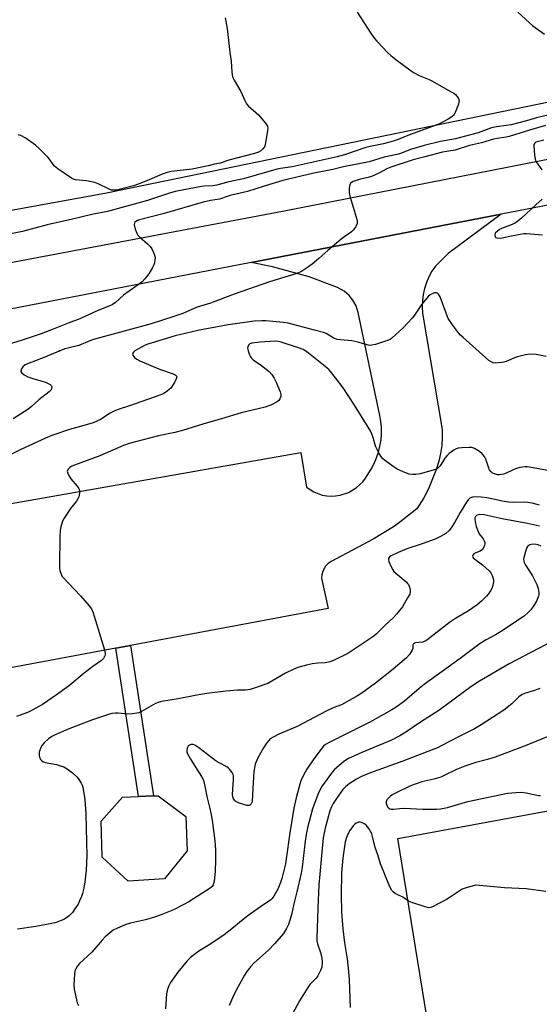
# Model space of a CAD drawing. Units: inches. Extents: x 1273768 to 1279768, y 561450 to 565449.
# Drawn here: x 1276273 to 1276481, y 563336 to 563730 of the extents above; entities that cross this region are included whole.
import ezdxf

# ---------------------------------------------------------------- set-up
doc = ezdxf.new("R2010")
doc.units = ezdxf.units.IN
doc.header["$MEASUREMENT"] = 0
for name, color, linetype in [('BLDG-Footprint', 5, 'Continuous'), ('CNTRL-Horizontal and Vertical Point', 7, 'Continuous'), ('CULTRL-Pad', 6, 'Continuous'), ('NTRL-Farm Land', 3, 'Continuous'), ('TRANS-Non Street Sidewalk', 7, 'Continuous'), ('TRANS-Parking Lot', 4, 'Continuous'), ('TRANS-Road', 130, 'Continuous'), ('Undefined', 1, 'Continuous')]:
    doc.layers.add(name, color=color, linetype=linetype)

msp = doc.modelspace()

# ---------------------------------------------------------------- linework, layer by layer
at = {"layer": 'BLDG-Footprint', "elevation": 531.2}
msp.add_lwpolyline([(1276330.95, 563386.54), (1276316.54, 563385.53), (1276306.17, 563395.11), (1276305.64, 563409.53), (1276314.25, 563419.17), (1276320.57, 563419.41), (1276326.55, 563419.63), (1276328.43, 563419.7), (1276339.52, 563411.33), (1276340.05, 563397.63)], close=True, dxfattribs=at)
at = {"layer": 'CNTRL-Horizontal and Vertical Point'}
msp.add_point((1276289.11, 563597.44, 536), dxfattribs=at)
at = {"layer": 'CULTRL-Pad'}
msp.add_lwpolyline([(1276541.09, 563309.32), (1276441.88, 563293.74), (1276424.14, 563402.61), (1276520.26, 563420.29)], close=True, dxfattribs=at)
at = {"layer": 'NTRL-Farm Land'}
msp.add_polyline3d([(1276688.84, 563769.24, 0), (1276685.37, 563760.69, 0), (1276681.09, 563752.52, 0), (1276677.71, 563747.2, 0), (1276672.14, 563739.85, 0), (1276665.32, 563732.54, 0), (1276660.05, 563729.28, 0), (1276654.49, 563726.56, 0), (1276648.01, 563724.18, 0), (1276642.01, 563722.66, 0), (1276507.74, 563701.5, 0), (1276307.88, 563660.36, 0), (1276178.27, 563636.89, 0), (1276117.67, 563621.44, 0), (1275975.93, 563596.06, 0)], dxfattribs=at)
at = {"layer": 'TRANS-Non Street Sidewalk'}
msp.add_lwpolyline([(1276311.52, 563478.63), (1276317.37, 563479.72), (1276326.55, 563419.63), (1276320.57, 563419.41)], close=True, dxfattribs=at)
at = {"layer": 'TRANS-Parking Lot'}
msp.add_lwpolyline([(1276227.35, 563528.96), (1276385.37, 563556.85), (1276387.64, 563543), (1276390.64, 563541.05), (1276394, 563539.82), (1276395.76, 563539.5), (1276397.55, 563539.37), (1276399.34, 563539.44), (1276401.11, 563539.71), (1276404.5, 563540.83), (1276407.57, 563542.67), (1276410.15, 563545.15), (1276411.22, 563546.59), (1276413.47, 563550.21), (1276414.65, 563552.38), (1276415.64, 563554.64), (1276416.44, 563556.98), (1276417.04, 563559.37), (1276417.45, 563561.81), (1276417.65, 563564.27), (1276417.64, 563566.74), (1276417.43, 563569.21), (1276417.01, 563571.64), (1276408.34, 563612.75), (1276407.53, 563615.34), (1276406.23, 563617.72), (1276404.74, 563619.55), (1276402.68, 563621.31), (1276400.02, 563622.75), (1276388.81, 563626.95), (1276374.18, 563631.01), (1276365.58, 563632.7), (1276465.41, 563651.97), (1276444.31, 563636.37), (1276439.15, 563631.26), (1276437.76, 563629.2), (1276436.57, 563627.02), (1276435.58, 563624.74), (1276434.82, 563622.37), (1276434.27, 563619.95), (1276433.96, 563617.49), (1276433.88, 563615), (1276434.03, 563612.52), (1276441.86, 563566.01), (1276441.89, 563562.81), (1276441.68, 563559.62), (1276441.24, 563556.45), (1276440.56, 563553.32), (1276439.65, 563550.25), (1276436.36, 563542.27), (1276434.6, 563538.74), (1276431.71, 563534.29), (1276424.28, 563528.43), (1276422.4, 563527.13), (1276414.32, 563522.22), (1276397.54, 563513.32), (1276396.35, 563512.49), (1276395.34, 563511.45), (1276394.19, 563509.39), (1276393.83, 563507.99), (1276393.74, 563506.54), (1276396.39, 563494.46), (1276317.37, 563479.72), (1276311.52, 563478.63), (1276240.94, 563465.46)], dxfattribs=at)
at = {"layer": 'TRANS-Road'}
for points in [[(1274764.26, 563342.84), (1274860.94, 563359.71), (1275002.77, 563384.95), (1275121.96, 563406.75), (1275124.44, 563407.26), (1275156.84, 563413.93), (1275157.81, 563414.01), (1275170.93, 563415.08), (1275345.01, 563449.79), (1275493.64, 563480.73), (1275667.83, 563517.35), (1275827.66, 563549.85), (1275974.15, 563577.85), (1276246.9, 563628.43), (1276378.13, 563653.2), (1276533, 563683.52), (1276697.15, 563716.42)], [(1276774.81, 563711.43), (1276640.28, 563685.36), (1276529.19, 563664.28), (1276465.41, 563651.97), (1276365.58, 563632.7), (1276230.76, 563606.67), (1276220.4, 563604.67), (1276051.81, 563571.96), (1275746.83, 563512.8), (1275375.33, 563437.1), (1275299.65, 563420.86), (1275261.74, 563412.73), (1275213.64, 563402.42), (1275157.92, 563391.41), (1275085.02, 563380.65), (1274858.75, 563338.5), (1274309.87, 563241.37)]]:
    msp.add_lwpolyline(points, dxfattribs=at)
at = {"layer": 'Undefined'}
for points, elevation in [([(1276407.97, 563732.71), (1276413.55, 563724.09), (1276414.87, 563722.22), (1276415.78, 563721.12), (1276418.14, 563718.56), (1276420.07, 563716.58), (1276421.32, 563715.42), (1276423.32, 563713.77), (1276429.53, 563709.26), (1276430.66, 563708.53), (1276432.64, 563707.48), (1276436.66, 563705.79), (1276437.95, 563705.14), (1276445.26, 563701.06), (1276446.49, 563700.31), (1276447.18, 563699.8), (1276447.76, 563699.21), (1276448.24, 563698.56), (1276448.59, 563697.88), (1276448.66, 563697.37), (1276448.59, 563696.83), (1276448.36, 563696), (1276447.11, 563692.64), (1276446.71, 563691.88), (1276446.36, 563691.45), (1276445.71, 563690.93), (1276444.25, 563690.03), (1276440.8, 563688.15), (1276436.61, 563686.5), (1276428.76, 563683.7), (1276424.3, 563681.91), (1276422.25, 563681.19), (1276418.45, 563680.18), (1276413.15, 563679.05), (1276411.44, 563678.62), (1276402.81, 563675.7), (1276399.97, 563674.99), (1276382.01, 563670.95), (1276377.36, 563670.27), (1276375.98, 563669.99), (1276372.67, 563669.12), (1276362.49, 563666.09), (1276356.71, 563665), (1276351.83, 563663.58), (1276350.32, 563663.37), (1276347, 563663.21), (1276345.73, 563663.07), (1276335.25, 563661.14), (1276333.03, 563660.46), (1276324.19, 563657.46), (1276308.24, 563653.03), (1276302.04, 563651.91), (1276293.77, 563649.84), (1276289.48, 563648.94), (1276284.15, 563647.71), (1276274.35, 563645.11), (1276267.01, 563643.64)], 542), ([(1276472.04, 563732.67), (1276476.77, 563728.41), (1276478.07, 563727.32), (1276482.71, 563723.94)], 540), ([(1276355.25, 563730.39), (1276356.01, 563726.16), (1276357.09, 563716.63), (1276357.64, 563713.18), (1276357.84, 563708.7), (1276358.16, 563706.83), (1276358.75, 563705.53), (1276361.46, 563700.99), (1276363.02, 563697.42), (1276363.78, 563696.05), (1276364.57, 563695.2), (1276367.47, 563692.7), (1276368.53, 563691.69), (1276371.33, 563688.37), (1276372.07, 563687.2), (1276372.23, 563686.41), (1276372.14, 563685.28), (1276371.38, 563680.62), (1276371.2, 563679.76), (1276370.91, 563678.96), (1276370.26, 563678.08), (1276369.43, 563677.33), (1276368.5, 563676.81), (1276366.97, 563676.27), (1276356.62, 563673.53), (1276353.18, 563672.42), (1276350.91, 563672.03), (1276348.4, 563671.32), (1276345.23, 563670.6), (1276341.98, 563669.99), (1276333.66, 563669.02), (1276332.07, 563668.73), (1276330.04, 563668.01), (1276324.86, 563665.68), (1276320.49, 563663.95), (1276318.66, 563663.39), (1276312.35, 563661.8), (1276311.53, 563661.62), (1276310.7, 563661.55), (1276309.89, 563661.66), (1276308.85, 563662.02), (1276304.56, 563664.11), (1276303.2, 563664.65), (1276299.9, 563665.29), (1276295.51, 563665.75), (1276294.68, 563665.96), (1276293.91, 563666.34), (1276288.39, 563670.16), (1276287.03, 563671.23), (1276286.48, 563671.85), (1276285.1, 563673.93), (1276284.39, 563674.83), (1276281.05, 563678.17), (1276279.53, 563679.58), (1276275.4, 563682.48), (1276273.63, 563683.48), (1276272.55, 563683.77)], 544), ([(1276484.04, 563691.57), (1276479.54, 563690.48), (1276475.52, 563689.29), (1276469.37, 563687.74), (1276467.49, 563687.38), (1276463.58, 563686.91), (1276461.6, 563686.5), (1276456.19, 563684.56), (1276451.23, 563683.13), (1276447.25, 563682.15), (1276441.17, 563681.01), (1276434.66, 563679.44), (1276429.21, 563677.89), (1276425.65, 563676.44), (1276424.43, 563676.03), (1276418.77, 563674.84), (1276412.66, 563672.97), (1276402.52, 563670.9), (1276398.27, 563669.82), (1276390.57, 563668.36), (1276378.21, 563665.45), (1276370.85, 563663.27), (1276364.16, 563661.06), (1276357.25, 563659.48), (1276355.99, 563659.1), (1276352.99, 563657.99), (1276349.36, 563657.44), (1276346.41, 563656.8), (1276330.8, 563652.26), (1276320.96, 563649.7), (1276320.22, 563649.46), (1276319.59, 563649.15), (1276319.21, 563648.86), (1276318.95, 563648.51), (1276318.89, 563647.78), (1276319.31, 563646.09), (1276319.94, 563644.41), (1276320.39, 563643.69), (1276321.15, 563642.84), (1276324.26, 563640.15), (1276325.28, 563639.12), (1276325.88, 563638.18), (1276326.63, 563636.66), (1276327.05, 563635.63), (1276327.22, 563634.83), (1276327.17, 563633.7), (1276326.96, 563632.58), (1276326.68, 563631.77), (1276326.17, 563630.72), (1276324.72, 563628.21), (1276323.08, 563626.13), (1276322.09, 563625.05), (1276320.96, 563624.15), (1276314.62, 563619.66), (1276311.42, 563616.76), (1276310.04, 563615.86), (1276308.76, 563615.23), (1276303.83, 563613.21), (1276297.16, 563610.25), (1276292.56, 563608.5), (1276286.52, 563606.05), (1276281.8, 563604.28), (1276273.82, 563601.49), (1276267.65, 563599.67)], 540), ([(1276483.19, 563687.43), (1276476.7, 563685.57), (1276468.65, 563683.04), (1276467.39, 563682.75), (1276463.85, 563682.23), (1276462.39, 563681.94), (1276457.57, 563680.52), (1276452.75, 563679.44), (1276447.01, 563677.59), (1276442.04, 563676.81), (1276434.96, 563674.93), (1276430.32, 563673.78), (1276420.95, 563670.72), (1276419.77, 563670.16), (1276416.64, 563668.41), (1276413.67, 563667.05), (1276412.28, 563666.62), (1276409.22, 563666.02), (1276406.29, 563665.04), (1276405.65, 563664.71), (1276405.3, 563664.43), (1276404.94, 563663.79), (1276404.74, 563662.38), (1276404.71, 563660.6), (1276405.07, 563658.85), (1276407.53, 563650.86), (1276407.9, 563649.44), (1276407.96, 563648.88), (1276407.9, 563648.35), (1276407.36, 563647.11), (1276406.45, 563645.71), (1276405.66, 563644.91), (1276403, 563643.13), (1276401.4, 563641.92), (1276396.23, 563637.55), (1276392.57, 563634.28), (1276389.91, 563632.08), (1276388.05, 563630.74), (1276385.66, 563629.18), (1276384.48, 563628.6), (1276383.4, 563628.21), (1276372.86, 563624.99), (1276358.87, 563620.06), (1276349.31, 563616.5), (1276344.08, 563614.83), (1276341.88, 563613.98), (1276338.27, 563612.38), (1276334.72, 563611.08), (1276325.67, 563608.18), (1276302.59, 563601.89), (1276301.24, 563601.42), (1276296.82, 563599.57), (1276292.36, 563598.52), (1276291.26, 563598.19), (1276282.5, 563594.6), (1276276.9, 563592.54), (1276275.33, 563591.78), (1276274.42, 563591.07), (1276273.88, 563590.22), (1276273.65, 563589.34), (1276273.68, 563589.13), (1276273.9, 563588.74), (1276274.94, 563587.88), (1276276.46, 563587.05), (1276278.36, 563586.4), (1276283.49, 563584.88), (1276284.59, 563584.41), (1276285.33, 563583.99), (1276285.85, 563583.45), (1276285.96, 563583.03), (1276285.93, 563582.56), (1276285.68, 563581.86), (1276284.96, 563581.03), (1276280.87, 563577.79), (1276277.9, 563575.14), (1276276.4, 563573.96), (1276270.59, 563570.32)], 538), ([(1276482.52, 563681.54), (1276480.33, 563681.11), (1276479.27, 563680.73), (1276478.7, 563680.25), (1276478.53, 563679.8), (1276478.48, 563679.27), (1276478.74, 563675.73), (1276478.97, 563673.98), (1276479.36, 563672.93), (1276481.64, 563669.67)], 536), ([(1276481.76, 563657.97), (1276479.25, 563655.8), (1276473.52, 563650.45), (1276471.58, 563648.83), (1276470.86, 563648.37), (1276469.8, 563647.86), (1276465.51, 563646.29), (1276464.74, 563645.85), (1276463.78, 563645.14), (1276463.17, 563644.53), (1276462.91, 563644.09), (1276462.84, 563643.62), (1276463.02, 563642.95), (1276463.33, 563642.66), (1276463.74, 563642.51), (1276464.98, 563642.43), (1276465.8, 563642.56), (1276468.87, 563643.3), (1276472.96, 563644.04), (1276474.42, 563644.25), (1276475.56, 563644.29), (1276481.99, 563643.79)], 536), ([(1276483.37, 563595.18), (1276479.46, 563595.96), (1276476.88, 563596.14), (1276475.16, 563595.88), (1276471.47, 563594.9), (1276467.36, 563593.21), (1276466.52, 563592.94), (1276465.65, 563592.76), (1276464.18, 563592.59), (1276463.02, 563592.55), (1276462.2, 563592.69), (1276461.46, 563593.03), (1276460.52, 563593.62), (1276459.17, 563594.74), (1276450.2, 563602.73), (1276449.13, 563603.74), (1276448.36, 563604.6), (1276446, 563607.83), (1276444.33, 563610.38), (1276443.44, 563612.44), (1276441.09, 563619.01), (1276440.39, 563620.11), (1276440.04, 563620.42), (1276439.62, 563620.58), (1276438.87, 563620.53), (1276437.81, 563620.21), (1276437.09, 563619.81), (1276436.32, 563619.12), (1276433.77, 563616.01), (1276430.8, 563611.63), (1276429.89, 563610.48), (1276426.32, 563606.65), (1276421.82, 563602.46), (1276421.12, 563601.97), (1276420.06, 563601.5), (1276415.26, 563600.01), (1276413.85, 563599.66), (1276413.28, 563599.6), (1276412.44, 563599.7), (1276408.21, 563600.88), (1276405.74, 563601.42), (1276404.31, 563601.6), (1276401.08, 563601.83), (1276399.93, 563602), (1276398.39, 563602.59), (1276395.5, 563604.31), (1276394.44, 563604.78), (1276390.36, 563605.8), (1276380.37, 563608.49), (1276378.34, 563608.76), (1276371.42, 563609.36), (1276369.81, 563609.44), (1276366.76, 563609.22), (1276356.4, 563607.78), (1276344.36, 563605.57), (1276335.27, 563603.43), (1276325.7, 563600.54), (1276324.33, 563600.08), (1276323.27, 563599.63), (1276319.19, 563597.37), (1276318.61, 563596.89), (1276318.36, 563596.53), (1276318.27, 563596.14), (1276318.36, 563595.73), (1276318.7, 563595.13), (1276319.06, 563594.77), (1276319.94, 563594.16), (1276321.18, 563593.49), (1276329.03, 563590.07), (1276334.52, 563588.2), (1276335.26, 563587.87), (1276335.65, 563587.58), (1276335.89, 563587.1), (1276335.85, 563586.63), (1276335.53, 563585.87), (1276334.96, 563584.83), (1276333.5, 563582.54), (1276332.89, 563581.93), (1276331.94, 563581.22), (1276330.44, 563580.29), (1276329.1, 563579.71), (1276321.88, 563577.25), (1276316.97, 563575.43), (1276312.46, 563574.01), (1276311.1, 563573.5), (1276309.32, 563572.54), (1276305.39, 563570.03), (1276302.54, 563568.7), (1276301.16, 563568.25), (1276293.03, 563566.06), (1276286.03, 563563.63), (1276283.42, 563562.57), (1276273.37, 563557.9), (1276266.08, 563554.23)], 536), ([(1276483.88, 563549.67), (1276476.69, 563551.01), (1276475.83, 563551.11), (1276474.96, 563551.1), (1276472.9, 563550.81), (1276471.49, 563550.45), (1276469.99, 563549.81), (1276467.47, 563548.54), (1276466.42, 563548.16), (1276464.79, 563547.88), (1276463.96, 563547.92), (1276463.14, 563548.09), (1276462.37, 563548.36), (1276461.89, 563548.64), (1276461.28, 563549.2), (1276460.77, 563549.87), (1276460.32, 563550.9), (1276459.25, 563554.19), (1276458.72, 563555.17), (1276457.87, 563556.27), (1276456.75, 563557.2), (1276454.72, 563558.45), (1276453.73, 563558.78), (1276452.6, 563558.85), (1276449.71, 563558.72), (1276448.29, 563558.57), (1276447.49, 563558.32), (1276446.52, 563557.76), (1276444.66, 563556.41), (1276443.8, 563555.67), (1276442.95, 563554.55), (1276441.09, 563551.42), (1276440.19, 563550.57), (1276439.25, 563550.08), (1276433.1, 563548.33), (1276431.41, 563548.01), (1276430.04, 563548.01), (1276428.67, 563548.16), (1276427.59, 563548.49), (1276426.02, 563549.19), (1276423.93, 563550.18), (1276422.68, 563550.91), (1276418.87, 563553.77), (1276418.19, 563554.34), (1276417.61, 563554.98), (1276416.73, 563556.47), (1276415.42, 563559.07), (1276415.11, 563559.87), (1276414.47, 563562.31), (1276413.93, 563563.88), (1276413.34, 563565.17), (1276412.34, 563566.94), (1276406.86, 563575.72), (1276402.3, 563582.63), (1276399.34, 563586.62), (1276396.7, 563589.8), (1276395.81, 563590.6), (1276387.81, 563596.96), (1276386.4, 563597.93), (1276384.54, 563598.67), (1276377.62, 563600.86), (1276376.41, 563601.13), (1276375.12, 563601.24), (1276369.13, 563600.88), (1276365.91, 563600.44), (1276365.13, 563600.16), (1276364.55, 563599.64), (1276364.22, 563598.97), (1276364.19, 563598.47), (1276364.4, 563597.41), (1276364.93, 563595.79), (1276365.28, 563595.03), (1276365.71, 563594.44), (1276366.49, 563593.75), (1276369.14, 563591.9), (1276372.75, 563589.11), (1276373.85, 563587.96), (1276374.76, 563586.51), (1276375.56, 563584.94), (1276376.14, 563583.58), (1276377.13, 563581.09), (1276377.43, 563579.97), (1276377.41, 563579.18), (1276377.08, 563578.19), (1276376.67, 563577.55), (1276376.03, 563577.03), (1276373.71, 563575.88), (1276371.15, 563574.91), (1276361.57, 563572.59), (1276353.74, 563570.22), (1276346.69, 563568.27), (1276338.22, 563565.55), (1276335.15, 563564.78), (1276328.65, 563563.42), (1276319.4, 563561.11), (1276316.84, 563560.35), (1276314.61, 563559.55), (1276305.12, 563555.47), (1276295.06, 563551.8), (1276294.01, 563551.34), (1276293.25, 563550.88), (1276292.6, 563550.35), (1276292.2, 563549.74), (1276292.19, 563549.29), (1276292.4, 563548.56), (1276292.98, 563547.3), (1276293.58, 563546.33), (1276296.09, 563543.37), (1276296.77, 563542.44), (1276297.05, 563541.68), (1276297.03, 563540.56), (1276296.76, 563539.14), (1276296.44, 563538.35), (1276295.81, 563537.4), (1276293.51, 563534.43), (1276290.95, 563530.59), (1276290.32, 563529.32), (1276289.66, 563527.15), (1276289.38, 563525.75), (1276289.25, 563523.13), (1276289.08, 563511.71), (1276289.1, 563510.54), (1276289.21, 563509.7), (1276289.68, 563508.14), (1276290.04, 563507.41), (1276290.37, 563506.95), (1276297.51, 563499.57), (1276300.97, 563495.53), (1276301.79, 563494.33), (1276302.48, 563492.76), (1276302.96, 563491.39), (1276307.05, 563477.98), (1276307.33, 563476.59), (1276307.31, 563476.05), (1276307.18, 563475.53), (1276306.69, 563474.57), (1276305.89, 563473.77), (1276302.39, 563471.26), (1276298.88, 563468.61), (1276293.22, 563463.89), (1276288.25, 563460.24), (1276282.24, 563456.2), (1276276.96, 563453.26), (1276275.17, 563452.5), (1276271.95, 563451.36)], 534), ([(1276480.78, 563535.74), (1276477.75, 563536.51), (1276476.08, 563536.84), (1276474.81, 563536.93), (1276470.27, 563536.81), (1276468.5, 563536.95), (1276465.89, 563537.34), (1276462.34, 563538.16), (1276459.73, 563538.66), (1276457.43, 563538.97), (1276454.32, 563539.04), (1276453.57, 563538.89), (1276452.95, 563538.57), (1276452.26, 563537.91), (1276451.58, 563536.94), (1276449.09, 563532.82), (1276446.92, 563529.01), (1276445.7, 563527.06), (1276444.63, 563525.65), (1276443.27, 563524.43), (1276441.2, 563523.25), (1276439.06, 563522.24), (1276433.92, 563520.37), (1276427.82, 563518.32), (1276424.29, 563516.9), (1276421.53, 563515.51), (1276420.88, 563515.07), (1276420.56, 563514.74), (1276420.47, 563514.55), (1276420.42, 563514.09), (1276420.6, 563513.33), (1276421.46, 563511.15), (1276422.14, 563509.87), (1276422.59, 563509.32), (1276423.37, 563508.58), (1276427.48, 563505.13), (1276428.08, 563504.49), (1276428.39, 563504.02), (1276428.82, 563502.97), (1276429.1, 563501.86), (1276429.14, 563501.04), (1276428.9, 563500.24), (1276428.08, 563498.7), (1276425.97, 563495.14), (1276423.65, 563492.21), (1276422.29, 563490.72), (1276418.93, 563487.7), (1276415.63, 563484.42), (1276414.57, 563483.46), (1276404.22, 563476.52), (1276398.79, 563473.81), (1276397.18, 563473.17), (1276395.17, 563472.81), (1276392.16, 563472.68), (1276389.92, 563472.42), (1276387.66, 563471.87), (1276384.3, 563470.88), (1276382.42, 563470.09), (1276379.3, 563468.59), (1276373.86, 563465.42), (1276372.29, 563464.59), (1276367.96, 563463.03), (1276365.19, 563462.16), (1276363.3, 563461.85), (1276360.12, 563461.85), (1276355.49, 563461.49), (1276347.86, 563460.56), (1276343.88, 563459.87), (1276336.51, 563458.4), (1276329.75, 563457.28), (1276328.43, 563456.94), (1276327.35, 563456.5), (1276321.79, 563453.33), (1276320.72, 563452.84), (1276319.9, 563452.62), (1276318.22, 563452.42), (1276316.23, 563452.32), (1276312.52, 563452.63), (1276311.37, 563452.65), (1276309.92, 563452.5), (1276308.57, 563452.15), (1276302.18, 563449.97), (1276295.93, 563447.63), (1276292.51, 563446.28), (1276287.63, 563444.13), (1276286.02, 563443.31), (1276284.64, 563442.42), (1276282.9, 563440.88), (1276281.97, 563439.79), (1276281.59, 563439.01), (1276281.22, 563437.89), (1276281.01, 563437.04), (1276280.92, 563436.18), (1276280.98, 563435.66), (1276281.2, 563434.89), (1276281.53, 563434.18), (1276281.84, 563433.78), (1276282.44, 563433.36), (1276283.4, 563432.97), (1276287.88, 563432.13), (1276289.49, 563431.68), (1276290.78, 563431.19), (1276292.07, 563430.49), (1276294.29, 563428.89), (1276296.11, 563427.16), (1276296.79, 563426.22), (1276297.71, 563424.72), (1276298.11, 563423.95), (1276298.39, 563423.13), (1276299.2, 563418.24), (1276299.58, 563412.48), (1276299.92, 563395.64), (1276299.69, 563390.01), (1276299.15, 563385.1), (1276298.67, 563382.23), (1276298.27, 563380.57), (1276297.91, 563379.49), (1276297.12, 563377.68), (1276296.48, 563376.43), (1276295.23, 563374.48), (1276294.22, 563373.1), (1276293.12, 563371.91), (1276292.27, 563371.2), (1276290.82, 563370.27), (1276289.8, 563369.78), (1276287.68, 563369.07), (1276286.06, 563368.67), (1276279.58, 563367.46), (1276272.35, 563366.33)], 532), ([(1276480.72, 563527.35), (1276475.92, 563528.47), (1276465.84, 563530.3), (1276458.58, 563531.9), (1276456.83, 563532.04), (1276456.31, 563531.95), (1276455.63, 563531.66), (1276455.12, 563531.19), (1276454.95, 563530.74), (1276454.9, 563530.22), (1276455, 563529.13), (1276455.48, 563527.19), (1276455.93, 563525.85), (1276456.65, 563524.33), (1276457.11, 563523.62), (1276458.2, 563522.27), (1276458.6, 563521.57), (1276458.86, 563520.83), (1276458.89, 563520.32), (1276458.79, 563519.78), (1276458.52, 563519), (1276457.93, 563518.08), (1276457.01, 563517.45), (1276455.26, 563516.76), (1276454.55, 563516.35), (1276454.08, 563515.83), (1276454.01, 563515.4), (1276454.29, 563514.78), (1276454.85, 563514.22), (1276457.97, 563511.89), (1276460.58, 563509.56), (1276461.34, 563508.7), (1276461.87, 563507.71), (1276462.38, 563506.1), (1276462.41, 563505.27), (1276462.29, 563504.42), (1276462.03, 563503.3), (1276461.73, 563502.5), (1276461.19, 563501.51), (1276460.4, 563500.35), (1276459.42, 563499.28), (1276457.56, 563497.45), (1276455.78, 563495.95), (1276452.43, 563493.58), (1276447.22, 563490.47), (1276444.75, 563488.85), (1276435.74, 563481.88), (1276435.03, 563481.46), (1276433.96, 563481.08), (1276431.27, 563480.8), (1276430.81, 563480.67), (1276430.53, 563480.51), (1276430.33, 563480.28), (1276430.21, 563479.98), (1276430.19, 563478.54), (1276429.92, 563477.78), (1276428.79, 563476.1), (1276427.64, 563474.79), (1276422.31, 563470.24), (1276415.3, 563464.7), (1276409.8, 563460.62), (1276408.05, 563459.57), (1276401.69, 563456.04), (1276398.4, 563454.77), (1276395.8, 563453.55), (1276392.97, 563452.14), (1276384.02, 563447.39), (1276382.41, 563446.66), (1276376.62, 563444.3), (1276374.4, 563443.13), (1276373.25, 563442.36), (1276372.66, 563441.78), (1276371.77, 563440.71), (1276370.47, 563438.85), (1276368.07, 563434.54), (1276367.25, 563432.33), (1276366.87, 563430.9), (1276366.69, 563429.42), (1276366.21, 563422.54), (1276365.97, 563417.48), (1276365.85, 563416.93), (1276365.64, 563416.44), (1276365.12, 563415.91), (1276364.67, 563415.76), (1276363.89, 563415.82), (1276360.51, 563416.86), (1276359.49, 563417.37), (1276359.07, 563417.75), (1276358.55, 563418.44), (1276358.24, 563419.19), (1276358.13, 563420.2), (1276358.58, 563426.19), (1276358.56, 563427.65), (1276358.42, 563428.19), (1276358.04, 563428.96), (1276357, 563430.35), (1276356.57, 563430.72), (1276355.86, 563431.18), (1276352.8, 563432.78), (1276351.56, 563433.52), (1276344.64, 563438.89), (1276343.15, 563439.89), (1276342.42, 563440.15), (1276341.69, 563440.14), (1276340.99, 563439.9), (1276340.44, 563439.43), (1276340.11, 563438.74), (1276339.89, 563437.7), (1276339.9, 563437.18), (1276340.13, 563436.42), (1276341.36, 563434.24), (1276345.72, 563427.43), (1276346.25, 563426.41), (1276346.66, 563425.38), (1276347.29, 563422.82), (1276347.89, 563419.35), (1276349.15, 563414.65), (1276349.55, 563412.72), (1276349.99, 563409.94), (1276351.06, 563401.73), (1276351.22, 563400.1), (1276351.31, 563397.76), (1276351.39, 563393.95), (1276351.19, 563389.56), (1276350.77, 563385.4), (1276350.42, 563384.05), (1276350.05, 563383.47), (1276349.18, 563382.71), (1276340.76, 563377.36), (1276338.76, 563376.18), (1276334.62, 563374.06), (1276329.21, 563371.92), (1276327.03, 563371.13), (1276323.42, 563370.15), (1276317.38, 563368.8), (1276315.96, 563368.42), (1276312.29, 563366.85), (1276310.51, 563365.92), (1276308.85, 563364.69), (1276307.25, 563363.36), (1276306.05, 563362.05), (1276301.92, 563357.14), (1276297.01, 563352.72), (1276296.3, 563351.8), (1276295.56, 563350.53), (1276295.23, 563349.73), (1276295.04, 563348.58), (1276294.84, 563344.12), (1276294.99, 563342.38), (1276296.16, 563337.01), (1276296.59, 563335.91)], 530), ([(1276481.45, 563519.41), (1276480.14, 563519.92), (1276478.77, 563520.15), (1276477.39, 563520.09), (1276476.88, 563519.96), (1276476.42, 563519.71), (1276476.02, 563519.35), (1276475.71, 563518.92), (1276475.1, 563517.31), (1276474.44, 563514.79), (1276474.38, 563514.23), (1276474.48, 563513.37), (1276474.65, 563512.82), (1276475.03, 563512.03), (1276477.88, 563507.48), (1276479.61, 563504.09), (1276480.23, 563502.47), (1276480.45, 563500.83), (1276480.44, 563500.28), (1276480.28, 563499.42), (1276479.58, 563497.47), (1276478.7, 563496.03), (1276477.21, 563493.97), (1276476.23, 563492.95), (1276474.74, 563491.61), (1276472.63, 563490.04), (1276465.17, 563485.16), (1276463.11, 563483.96), (1276459.42, 563482), (1276457.05, 563480.45), (1276449.05, 563474.55), (1276434.62, 563464.08), (1276432.72, 563462.57), (1276426.77, 563457.5), (1276423.53, 563455.08), (1276421.79, 563454.01), (1276413.29, 563449.15), (1276406, 563445.64), (1276396.74, 563440.95), (1276395.32, 563440.13), (1276394.53, 563439.44), (1276393.6, 563438.35), (1276390.6, 563434.44), (1276387.81, 563430.25), (1276386.56, 563427.95), (1276385.49, 563425.61), (1276385, 563424.31), (1276383.52, 563418.82), (1276382.66, 563414.76), (1276381.06, 563404.92), (1276379.64, 563394.45), (1276379.28, 563392.5), (1276377.8, 563386.58), (1276377.33, 563385.08), (1276376.22, 563382.3), (1276374.68, 563379.53), (1276374.01, 563378.62), (1276373.27, 563377.94), (1276370.26, 563375.99), (1276364.3, 563371.69), (1276361.74, 563369.75), (1276357.82, 563366.53), (1276354.81, 563364.18), (1276349.04, 563360.23), (1276344.73, 563357.59), (1276341.44, 563355.12), (1276340.02, 563353.67), (1276336.3, 563349.2), (1276333.43, 563345.04), (1276332.57, 563343.51), (1276332.06, 563341.91), (1276331.78, 563340.52), (1276331.33, 563334.57)], 528), ([(1276486.16, 563481.57), (1276468.66, 563472.36), (1276456.73, 563465.46), (1276453.3, 563463.16), (1276440.56, 563453.8), (1276433.24, 563449.1), (1276427.35, 563445.15), (1276424.95, 563443.63), (1276421.6, 563441.9), (1276409.81, 563437.02), (1276404.5, 563434.5), (1276403.34, 563433.85), (1276402.44, 563433.22), (1276398.9, 563430.21), (1276397.95, 563429.09), (1276394.83, 563424.78), (1276393.98, 563423.58), (1276393.25, 563422.38), (1276392.2, 563420.13), (1276390.15, 563414.43), (1276388.16, 563406.89), (1276387.59, 563404.15), (1276387.2, 563401.53), (1276385.96, 563391.13), (1276385.56, 563388.81), (1276383.87, 563381.3), (1276382.59, 563376.48), (1276381.68, 563372.11), (1276380.96, 563369.6), (1276380.47, 563368.23), (1276379.68, 563366.69), (1276378.46, 563364.71), (1276374.97, 563360.47), (1276372.51, 563358.02), (1276366.7, 563352.81), (1276365.53, 563351.51), (1276363.9, 563349.47), (1276362.95, 563347.98), (1276359.61, 563342.03), (1276358.26, 563339.26), (1276356.84, 563335.94)], 526), ([(1276480.86, 563462.54), (1276478.73, 563461.76), (1276475.11, 563460.71), (1276473.83, 563460.16), (1276472.52, 563459.19), (1276469.66, 563456.45), (1276466.44, 563453.93), (1276457.44, 563447.97), (1276454.83, 563446.46), (1276448.37, 563443.23), (1276441.79, 563439.77), (1276439.96, 563438.88), (1276437.9, 563438), (1276426.14, 563433.49), (1276412.8, 563428.75), (1276409.68, 563427.39), (1276407.64, 563426.3), (1276404.67, 563424.5), (1276403.35, 563423.38), (1276402.14, 563422.15), (1276401.09, 563420.72), (1276398.33, 563416.53), (1276397.66, 563415.26), (1276397.04, 563413.69), (1276395.16, 563406.7), (1276394.4, 563402.84), (1276393.77, 563397.14), (1276392.96, 563388.31), (1276392.66, 563384.14), (1276392.2, 563374.76), (1276391.8, 563362.65), (1276391.88, 563361.76), (1276392.1, 563360.59), (1276393.29, 563357.03), (1276393.83, 563354.74), (1276393.93, 563353.28), (1276393.76, 563351.26), (1276393.31, 563349.86), (1276392.24, 563347.73), (1276391.53, 563346.8), (1276389.08, 563344.24), (1276388.21, 563343.11), (1276384.96, 563337.81), (1276381.91, 563332.23)], 524), ([(1276484.41, 563443.52), (1276475.74, 563439.94), (1276463, 563435.09), (1276459.95, 563434.19), (1276455.35, 563432.98), (1276450.88, 563431.52), (1276447.61, 563430.21), (1276442.64, 563427.72), (1276441.29, 563427.14), (1276438.53, 563426.33), (1276433.71, 563425.21), (1276429.22, 563423.58), (1276423.17, 563420.72), (1276421.97, 563420.05), (1276421.11, 563419.42), (1276420.32, 563418.65), (1276419.82, 563418.03), (1276419.51, 563417.37), (1276419.56, 563416.59), (1276420.06, 563415.29), (1276420.56, 563414.69), (1276420.96, 563414.47), (1276421.41, 563414.35), (1276422.44, 563414.31), (1276424.9, 563414.6), (1276426.79, 563414.67), (1276434.04, 563414.35), (1276439.56, 563414.27), (1276441.25, 563414.49), (1276444.05, 563415.01), (1276448.47, 563416.36), (1276452.12, 563417.37), (1276467.91, 563420.73), (1276471.38, 563421.04), (1276473.4, 563421.11), (1276475.41, 563420.82), (1276480.32, 563419.84), (1276481.15, 563419.78)], 522), ([(1276483.24, 563381.46), (1276475.42, 563382.49), (1276466.8, 563382.86), (1276456.76, 563383.88), (1276455.67, 563383.93), (1276454.84, 563383.84), (1276451.8, 563383.03), (1276449.92, 563382.36), (1276448.68, 563381.62), (1276445.09, 563379.11), (1276443.56, 563378.2), (1276438, 563375.26), (1276437.2, 563374.98), (1276436.39, 563374.96), (1276434.73, 563375.4), (1276429.75, 563377.08), (1276428.42, 563377.62), (1276426.16, 563379.17), (1276423.86, 563380.21), (1276423.14, 563380.61), (1276422.3, 563381.29), (1276421.77, 563381.89), (1276421.03, 563383.31), (1276417.26, 563392.47), (1276416.16, 563396.1), (1276415.15, 563399.04), (1276414.08, 563403.44), (1276413.74, 563404.53), (1276412.59, 563406.59), (1276412.09, 563407.31), (1276411.52, 563407.96), (1276410.59, 563408.57), (1276409.32, 563409.08), (1276408.56, 563409.11), (1276407.59, 563408.76), (1276406.94, 563408.32), (1276406.37, 563407.69), (1276405.04, 563405.78), (1276404.14, 563404.3), (1276403.61, 563402.95), (1276403.17, 563401.25), (1276402.2, 563394.73), (1276401.72, 563388.94), (1276401.6, 563380.11), (1276401.71, 563373.16), (1276402.27, 563366.47), (1276402.93, 563360.99), (1276403.98, 563354.55), (1276404.46, 563349.48), (1276404.67, 563346.11), (1276405.12, 563335.03)], 522)]:
    msp.add_lwpolyline(points, dxfattribs=dict(at, elevation=elevation))

doc.saveas('drawing.dxf')
